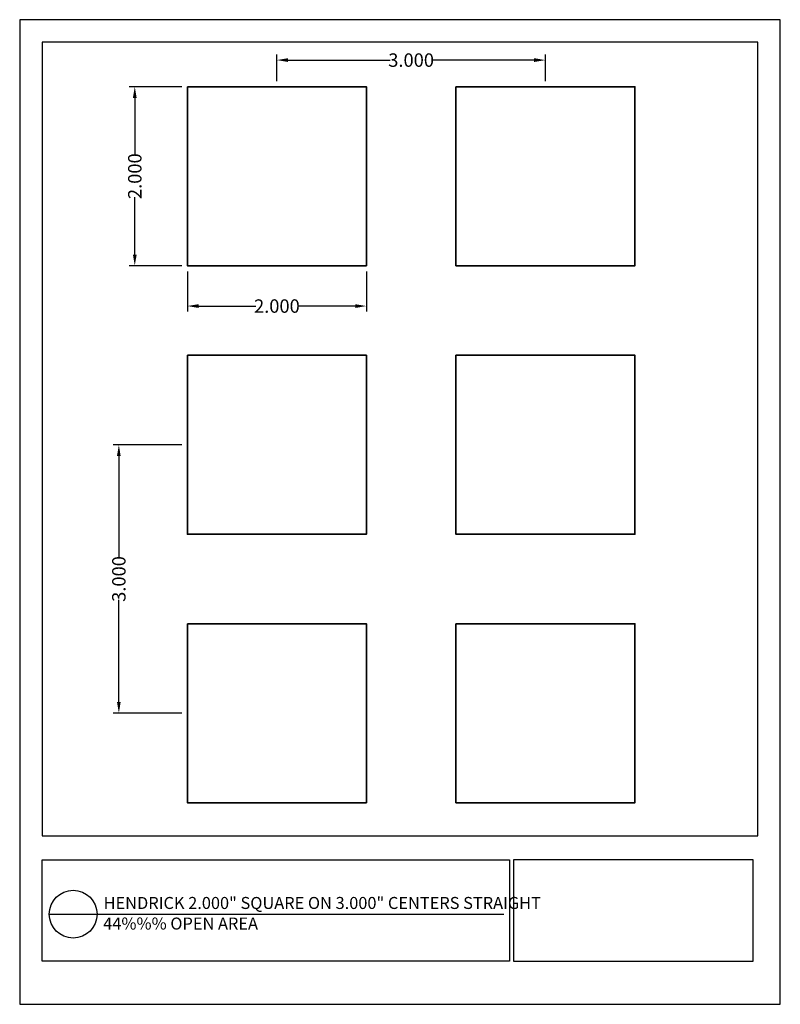
# Model space of a CAD drawing. Units: inches. Extents: x 877.1 to 885.6, y 47.9 to 58.9.
import ezdxf

# ---------------------------------------------------------------- set-up
doc = ezdxf.new("R2010")
doc.units = ezdxf.units.IN
doc.header["$MEASUREMENT"] = 0
doc.layers.add('PERF_FILL', color=7, linetype='Continuous')
doc.layers.add('text', color=7, linetype='Continuous')
doc.styles.add('ARIAL-1', font='arialbd.ttf', dxfattribs={"width": 0.8, "height": 0.15})
doc.styles.add('HEND_SD 0.250', font='ROMANS.shx', dxfattribs={"height": 0.125})
doc.styles.add('ZZ-DETAILTITLE', font='ARIALN.TTF', dxfattribs={"height": 4.77})
doc.dimstyles.new('HEND_SD 0.250', dxfattribs={"dimtxt": 0.125, "dimasz": 0.125, "dimexe": 0.0625, "dimexo": 0.0625, "dimgap": 0.03125, "dimtad": 0, "dimdec": 3, "dimzin": 0, "dimdsep": 46, "dimtxsty": 'HEND_SD 0.250', "dimcen": 0.09, "dimadec": 3, "dimazin": 0, "dimtfac": 1, "dimtdec": 3, "dimtofl": 0, "dimtmove": 0, "dimatfit": 3, "dimfxl": 1, "dimtolj": 1, "dimtzin": 0, "dimarcsym": 0})

# ---------------------------------------------------------------- blocks, each defined once
blk = doc.blocks.new('*D45')
at = {"layer": 'Defpoints', "color": 0, "transparency": 16777216}
for p in [(883.01, 58.403), (880.01, 58.106), (883.01, 58.106)]:
    blk.add_point(p, dxfattribs=at)
at = {"layer": 'PERF_FILL', "color": 0, "lineweight": -2, "transparency": 16777216}
for p, q in [((880.01, 58.168), (880.01, 58.465)), ((883.01, 58.168), (883.01, 58.465)), ((880.135, 58.403), (881.276, 58.403)), ((882.885, 58.403), (881.744, 58.403))]:
    blk.add_line(p, q, dxfattribs=at)
at = {"layer": 'PERF_FILL', "color": 0, "transparency": 16777216}
for points in [[(880.135, 58.424), (880.135, 58.382), (880.01, 58.403)], [(882.885, 58.424), (882.885, 58.382), (883.01, 58.403)]]:
    blk.add_solid(points, dxfattribs=at)
at = {"layer": 'PERF_FILL', "color": 0, "lineweight": 35, "transparency": 16777216, "insert": (881.51, 58.403), "char_height": 0.15, "attachment_point": 5, "style": 'ARIAL-1'}
blk.add_mtext('\\A1;3.000', dxfattribs=at)
blk = doc.blocks.new('*D46')
at = {"layer": 'Defpoints', "color": 0, "transparency": 16777216}
for p in [(879.01, 54.106), (878.244, 51.106), (879.01, 51.106)]:
    blk.add_point(p, dxfattribs=at)
at = {"layer": 'PERF_FILL', "color": 0, "lineweight": -2, "transparency": 16777216}
for p, q in [((878.947, 54.106), (878.181, 54.106)), ((878.244, 53.981), (878.244, 52.84)), ((878.244, 51.231), (878.244, 52.372)), ((878.947, 51.106), (878.181, 51.106))]:
    blk.add_line(p, q, dxfattribs=at)
at = {"layer": 'PERF_FILL', "color": 0, "transparency": 16777216}
for points in [[(878.223, 53.981), (878.264, 53.981), (878.244, 54.106)], [(878.223, 51.231), (878.264, 51.231), (878.244, 51.106)]]:
    blk.add_solid(points, dxfattribs=at)
at = {"layer": 'PERF_FILL', "color": 0, "lineweight": 35, "transparency": 16777216, "insert": (878.244, 52.606), "char_height": 0.15, "attachment_point": 5, "rotation": 90, "style": 'ARIAL-1'}
blk.add_mtext('\\A1;3.000', dxfattribs=at)
blk = doc.blocks.new('*D47')
at = {"layer": 'Defpoints', "color": 0, "transparency": 16777216}
for p in [(879.01, 58.106), (878.422, 56.106), (879.01, 56.106)]:
    blk.add_point(p, dxfattribs=at)
at = {"layer": 'PERF_FILL', "color": 0, "lineweight": -2, "transparency": 16777216}
for p, q in [((878.947, 58.106), (878.359, 58.106)), ((878.422, 57.981), (878.422, 57.341)), ((878.422, 56.231), (878.422, 56.871)), ((878.947, 56.106), (878.359, 56.106))]:
    blk.add_line(p, q, dxfattribs=at)
at = {"layer": 'PERF_FILL', "color": 0, "transparency": 16777216}
for points in [[(878.401, 57.981), (878.443, 57.981), (878.422, 58.106)], [(878.401, 56.231), (878.443, 56.231), (878.422, 56.106)]]:
    blk.add_solid(points, dxfattribs=at)
at = {"layer": 'PERF_FILL', "color": 0, "lineweight": 35, "transparency": 16777216, "insert": (878.422, 57.106), "char_height": 0.15, "attachment_point": 5, "rotation": 90, "style": 'ARIAL-1'}
blk.add_mtext('\\A1;2.000', dxfattribs=at)
blk = doc.blocks.new('*D48')
at = {"layer": 'Defpoints', "color": 0, "transparency": 16777216}
for p in [(879.01, 56.106), (881.01, 56.106), (881.01, 55.655)]:
    blk.add_point(p, dxfattribs=at)
at = {"layer": 'PERF_FILL', "color": 0, "lineweight": -2, "transparency": 16777216}
for p, q in [((879.01, 56.043), (879.01, 55.593)), ((881.01, 56.043), (881.01, 55.593)), ((879.135, 55.655), (879.775, 55.655)), ((880.885, 55.655), (880.245, 55.655))]:
    blk.add_line(p, q, dxfattribs=at)
at = {"layer": 'PERF_FILL', "color": 0, "transparency": 16777216}
for points in [[(879.135, 55.676), (879.135, 55.634), (879.01, 55.655)], [(880.885, 55.676), (880.885, 55.634), (881.01, 55.655)]]:
    blk.add_solid(points, dxfattribs=at)
at = {"layer": 'PERF_FILL', "color": 0, "lineweight": 35, "transparency": 16777216, "insert": (880.01, 55.655), "char_height": 0.15, "attachment_point": 5, "style": 'ARIAL-1'}
blk.add_mtext('\\A1;2.000', dxfattribs=at)

msp = doc.modelspace()

# ---------------------------------------------------------------- linework, layer by layer
msp.add_lwpolyline([(885.3857, 49.7364), (885.3857, 58.6043), (877.3857, 58.6043), (877.3857, 49.7364)])
at = {"layer": 'Defpoints'}
msp.add_lwpolyline([(877.1357, 47.8543), (885.6357, 47.8543), (885.6357, 58.8543), (877.1357, 58.8543)], close=True, dxfattribs=at)
at = {"layer": 'PERF_FILL', "color": 7}
msp.add_line((877.3857, 49.7364), (885.3857, 49.7364), dxfattribs=at)
at = {"layer": 'PERF_FILL'}
for p, q in [((882.6558, 49.469), (882.6558, 48.335)), ((885.3338, 49.469), (882.6558, 49.469)), ((885.3338, 48.335), (885.3338, 49.469)), ((882.6558, 48.335), (885.3338, 48.335))]:
    msp.add_line(p, q, dxfattribs=at)
at = {"layer": 'PERF_FILL', "lineweight": 35}
for points in [[(879.01, 58.1059), (879.01, 56.1059), (881.01, 56.1059), (881.01, 58.1059)], [(882.01, 58.1059), (882.01, 56.1059), (884.01, 56.1059), (884.01, 58.1059)], [(879.01, 55.1059), (879.01, 53.1059), (881.01, 53.1059), (881.01, 55.1059)], [(882.01, 55.1059), (882.01, 53.1059), (884.01, 53.1059), (884.01, 55.1059)], [(879.01, 52.1059), (879.01, 50.1059), (881.01, 50.1059), (881.01, 52.1059)], [(882.01, 52.1059), (882.01, 50.1059), (884.01, 50.1059), (884.01, 52.1059)]]:
    msp.add_lwpolyline(points, close=True, dxfattribs=at)
at = {"layer": 'PERF_FILL', "color": 7}
msp.add_lwpolyline([(877.3869, 49.469), (882.6091, 49.469), (882.6091, 48.335), (877.3869, 48.335)], close=True, dxfattribs=at)
at = {"layer": 'text'}
msp.add_line((877.4667, 48.8613), (882.5477, 48.8615), dxfattribs=at)
msp.add_circle((877.7332, 48.8613), 0.2665, dxfattribs=at)

# ---------------------------------------------------------------- texts
at = {"layer": 'PERF_FILL', "style": 'ZZ-DETAILTITLE'}
for s, p in [('HENDRICK 2.000" SQUARE ON 3.000" CENTERS STRAIGHT', (878.0735, 48.9194)), ('44%%% OPEN AREA', (878.0693, 48.6896))]:
    msp.add_text(s, height=0.134156, dxfattribs=at).set_placement(p)

# ---------------------------------------------------------------- dimensions: what is measured, and where the dimension line sits
at = {"layer": 'PERF_FILL', "lineweight": 35}
for base, p1, p2, picture, middle in [((883.01, 58.4028), (880.01, 58.1059), (883.01, 58.1059), '*D45', (881.51, 58.4028)), ((881.01, 55.6553), (879.01, 56.1059), (881.01, 56.1059), '*D48', (880.01, 55.6553))]:
    dim = msp.add_linear_dim(base=base, p1=p1, p2=p2, dimstyle='HEND_SD 0.250', override={"dimtxsty": 'ARIAL-1', "dimarcsym": 1}, dxfattribs=at)
    dim.commit()
    dim.dimension.update_dxf_attribs({"geometry": picture, "text_midpoint": middle})
for base, p1, p2, picture, middle in [((878.4219, 56.1059), (879.01, 58.1059), (879.01, 56.1059), '*D47', (878.4219, 57.1059)), ((878.2435, 51.1059), (879.01, 54.1059), (879.01, 51.1059), '*D46', (878.2435, 52.6059))]:
    dim = msp.add_linear_dim(base=base, p1=p1, p2=p2, angle=90, dimstyle='HEND_SD 0.250', override={"dimtxsty": 'ARIAL-1', "dimarcsym": 1}, dxfattribs=at)
    dim.commit()
    dim.dimension.update_dxf_attribs({"geometry": picture, "text_midpoint": middle})

doc.saveas('drawing.dxf')
